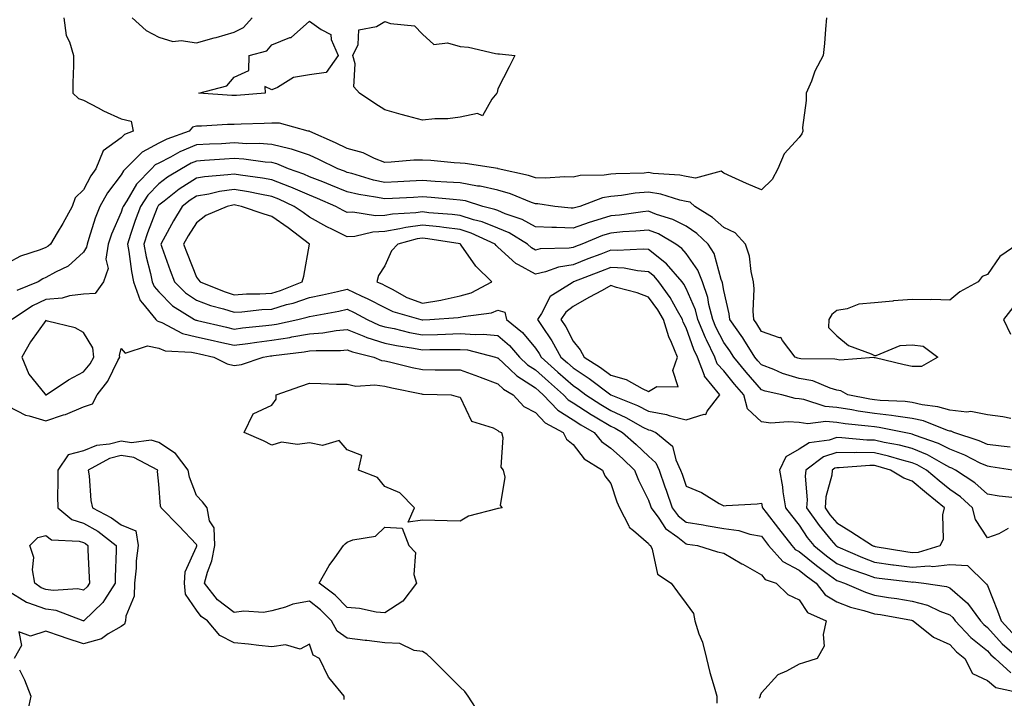
# Model space of a CAD drawing. Units: inches. Extents: x 939443 to 942083, y 7292618 to 7295258.
# Drawn here: x 940031 to 940293, y 7294771 to 7294951 of the extents above; entities that cross this region are included whole.
import ezdxf

# ---------------------------------------------------------------- set-up
doc = ezdxf.new("R2010")
doc.units = ezdxf.units.IN
doc.header["$MEASUREMENT"] = 0
doc.layers.add('Contour_93947292', color=7, linetype='Continuous', true_color=0x4f2a3e)

msp = doc.modelspace()

# ---------------------------------------------------------------- linework, layer by layer
at = {"layer": 'Contour_93947292'}
for points in [[(940042.83, 7294951.92, 3246), (940043.43, 7294947.3, 3246), (940044.37, 7294945.6, 3246), (940045.43, 7294941.92, 3246), (940045.42, 7294939.29, 3246), (940045.24, 7294934.73, 3246), (940045.25, 7294931.92, 3246), (940046.71, 7294930.58, 3246), (940048.05, 7294930.09, 3246), (940051.91, 7294928.06, 3246), (940053.37, 7294927.24, 3246), (940058.05, 7294925.14, 3246), (940060.66, 7294924.53, 3246), (940061.27, 7294921.92, 3246), (940058.95, 7294921.02, 3246), (940058.05, 7294920.11, 3246), (940053.28, 7294916.69, 3246), (940051.36, 7294911.92, 3246), (940049.96, 7294910.01, 3246), (940048.05, 7294906.31, 3246), (940045.8, 7294904.17, 3246), (940045.02, 7294901.92, 3246), (940042.59, 7294897.38, 3246), (940041.07, 7294894.94, 3246), (940039.26, 7294891.92, 3246), (940038.64, 7294891.33, 3246), (940038.05, 7294891, 3246), (940036.51, 7294890.38, 3246), (940031.29, 7294888.68, 3246), (940028.05, 7294886.92, 3246)], [(940245.38, 7294951.92, 3247), (940245.07, 7294948.94, 3247), (940244.85, 7294945.12, 3247), (940244.47, 7294941.92, 3247), (940242.21, 7294937.76, 3247), (940241.32, 7294935.19, 3247), (940239.95, 7294931.92, 3247), (940239.96, 7294930.01, 3247), (940239, 7294922.87, 3247), (940239.01, 7294921.92, 3247), (940238.83, 7294921.14, 3247), (940238.05, 7294920.24, 3247), (940234.09, 7294915.88, 3247), (940232.45, 7294911.92, 3247), (940230.9, 7294909.07, 3247), (940228.05, 7294906.33, 3247), (940224.13, 7294908, 3247), (940220.19, 7294909.78, 3247), (940218.05, 7294910.73, 3247), (940217.36, 7294911.23, 3247), (940210.58, 7294909.39, 3247), (940208.05, 7294909.88, 3247), (940206.37, 7294910.24, 3247), (940199.31, 7294910.66, 3247), (940198.05, 7294910.87, 3247), (940196.9, 7294910.77, 3247), (940189.38, 7294910.59, 3247), (940188.05, 7294910.46, 3247), (940186.3, 7294910.17, 3247), (940179.9, 7294910.07, 3247), (940178.05, 7294909.63, 3247), (940175.86, 7294909.73, 3247), (940170.59, 7294909.38, 3247), (940168.05, 7294909.48, 3247), (940166.23, 7294910.1, 3247), (940158.11, 7294911.92, 3247), (940158.07, 7294911.94, 3247), (940158.03, 7294911.94, 3247), (940149.42, 7294913.29, 3247), (940148.05, 7294913.41, 3247), (940146.48, 7294913.49, 3247), (940140.23, 7294914.1, 3247), (940138.05, 7294914.21, 3247), (940135.79, 7294914.18, 3247), (940129.77, 7294913.64, 3247), (940128.05, 7294913.6, 3247), (940125.31, 7294914.66, 3247), (940122.3, 7294916.17, 3247), (940118.05, 7294917.3, 3247), (940114.92, 7294918.8, 3247), (940108.15, 7294921.82, 3247), (940108.05, 7294921.86, 3247), (940108.01, 7294921.88, 3247), (940107.74, 7294921.92, 3247), (940100.09, 7294923.96, 3247), (940098.05, 7294924.02, 3247), (940096.06, 7294923.91, 3247), (940089.89, 7294923.76, 3247), (940088.05, 7294923.67, 3247), (940086.3, 7294923.67, 3247), (940079.37, 7294923.24, 3247), (940078.05, 7294923.24, 3247), (940077.03, 7294922.94, 3247), (940076.08, 7294921.92, 3247), (940070.19, 7294919.78, 3247), (940068.05, 7294918.68, 3247), (940063.64, 7294916.33, 3247), (940059.24, 7294911.92, 3247), (940058.66, 7294911.31, 3247), (940058.05, 7294910.28, 3247), (940054.45, 7294905.52, 3247), (940052.38, 7294901.92, 3247), (940051.15, 7294898.82, 3247), (940049.49, 7294893.36, 3247), (940048.99, 7294891.92, 3247), (940048.87, 7294891.1, 3247), (940048.05, 7294889.76, 3247), (940043.95, 7294886.02, 3247), (940040.59, 7294884.46, 3247), (940038.05, 7294883.02, 3247), (940037.27, 7294882.7, 3247), (940035.98, 7294881.92, 3247), (940030.35, 7294879.62, 3247)], [(940060.96, 7294951.92, 3247), (940064.69, 7294948.56, 3247), (940068.05, 7294946.78, 3247), (940071.81, 7294945.68, 3247), (940074.01, 7294945.96, 3247), (940078.05, 7294945.36, 3247), (940082.76, 7294946.63, 3247), (940083.23, 7294946.74, 3247), (940088.05, 7294948.16, 3247), (940090.57, 7294949.4, 3247), (940092.83, 7294951.92, 3247)], [(940296.13, 7294891.92, 3248), (940291.39, 7294888.58, 3248), (940288.05, 7294883.83, 3248), (940286.7, 7294883.27, 3248), (940285.65, 7294881.92, 3248), (940280.74, 7294879.23, 3248), (940278.05, 7294877.06, 3248), (940273.31, 7294877.18, 3248), (940272.87, 7294877.1, 3248), (940268.05, 7294877.19, 3248), (940263.15, 7294876.82, 3248), (940262.91, 7294876.78, 3248), (940258.05, 7294876.33, 3248), (940253.96, 7294876.01, 3248), (940250.84, 7294874.71, 3248), (940248.05, 7294874.3, 3248), (940246.71, 7294873.26, 3248), (940245.98, 7294871.92, 3248), (940245.89, 7294869.76, 3248), (940248.05, 7294867.53, 3248), (940251.16, 7294865.03, 3248), (940257.2, 7294862.77, 3248), (940258.05, 7294862.35, 3248), (940258.52, 7294862.39, 3248), (940264.93, 7294865.04, 3248), (940268.05, 7294865.16, 3248), (940270.97, 7294864.84, 3248), (940274.94, 7294861.92, 3248), (940270.55, 7294859.42, 3248), (940268.05, 7294859.45, 3248), (940266, 7294859.87, 3248), (940258.26, 7294861.71, 3248), (940258.05, 7294861.75, 3248), (940257.93, 7294861.8, 3248), (940248.88, 7294861.09, 3248), (940248.05, 7294861.25, 3248), (940247.51, 7294861.38, 3248), (940238.55, 7294861.42, 3248), (940238.05, 7294861.51, 3248), (940237.74, 7294861.61, 3248), (940237.03, 7294861.92, 3248), (940233.61, 7294866.36, 3248), (940233.24, 7294867.11, 3248), (940232.9, 7294867.07, 3248), (940228.05, 7294868.76, 3248), (940226.86, 7294870.73, 3248), (940226.02, 7294871.92, 3248), (940225.84, 7294874.13, 3248), (940226.17, 7294880.05, 3248), (940225.97, 7294881.92, 3248), (940225.34, 7294884.63, 3248), (940224.85, 7294888.72, 3248), (940223.82, 7294891.92, 3248), (940221.05, 7294894.92, 3248), (940218.05, 7294896.28, 3248), (940215.08, 7294898.95, 3248), (940210.39, 7294901.92, 3248), (940209.15, 7294903.02, 3248), (940208.05, 7294903.24, 3248), (940206.38, 7294903.59, 3248), (940201.31, 7294905.18, 3248), (940198.05, 7294905.72, 3248), (940194.56, 7294905.41, 3248), (940190.93, 7294904.8, 3248), (940188.05, 7294904.51, 3248), (940185.82, 7294904.15, 3248), (940179.86, 7294901.92, 3248), (940178.42, 7294901.55, 3248), (940178.05, 7294901.41, 3248), (940177.56, 7294901.43, 3248), (940173.21, 7294901.92, 3248), (940168.72, 7294902.59, 3248), (940168.05, 7294902.62, 3248), (940166.98, 7294902.99, 3248), (940161.39, 7294905.26, 3248), (940158.05, 7294906.23, 3248), (940153.39, 7294907.26, 3248), (940152.65, 7294907.32, 3248), (940148.05, 7294908.13, 3248), (940144.51, 7294908.38, 3248), (940141.44, 7294908.53, 3248), (940138.05, 7294908.77, 3248), (940134.73, 7294908.6, 3248), (940131.52, 7294908.45, 3248), (940128.05, 7294908.29, 3248), (940125.03, 7294908.9, 3248), (940119.34, 7294910.63, 3248), (940118.05, 7294910.94, 3248), (940117.36, 7294911.23, 3248), (940115.56, 7294911.92, 3248), (940110.53, 7294914.4, 3248), (940108.05, 7294915.53, 3248), (940103.25, 7294917.12, 3248), (940102.8, 7294917.17, 3248), (940098.05, 7294918.37, 3248), (940094.72, 7294918.59, 3248), (940091.43, 7294918.54, 3248), (940088.05, 7294918.74, 3248), (940084.68, 7294918.55, 3248), (940081.52, 7294918.45, 3248), (940078.05, 7294918.26, 3248), (940073.59, 7294916.38, 3248), (940071.15, 7294915.02, 3248), (940068.05, 7294913.42, 3248), (940067.06, 7294912.91, 3248), (940066.09, 7294911.92, 3248), (940062.13, 7294907.84, 3248), (940059.52, 7294903.39, 3248), (940058.56, 7294901.92, 3248), (940058.42, 7294901.55, 3248), (940058.05, 7294900.42, 3248), (940055.46, 7294894.51, 3248), (940054.56, 7294891.92, 3248), (940054.01, 7294887.88, 3248), (940054.56, 7294885.41, 3248), (940053.39, 7294881.92, 3248), (940051.17, 7294878.8, 3248), (940048.05, 7294878.62, 3248), (940044.29, 7294878.16, 3248), (940042.4, 7294877.57, 3248), (940038.05, 7294877.23, 3248), (940034.46, 7294875.51, 3248), (940029.1, 7294871.92, 3248)], [(940294.31, 7294845.66, 3249), (940292.19, 7294846.06, 3249), (940288.05, 7294846.64, 3249), (940283.64, 7294847.51, 3249), (940282.64, 7294847.33, 3249), (940278.05, 7294847.81, 3249), (940274.89, 7294848.76, 3249), (940270.71, 7294849.26, 3249), (940268.05, 7294849.86, 3249), (940266.23, 7294850.1, 3249), (940259.55, 7294850.42, 3249), (940258.05, 7294850.58, 3249), (940256.88, 7294850.75, 3249), (940251.03, 7294851.92, 3249), (940249.12, 7294852.99, 3249), (940248.05, 7294853.19, 3249), (940246.31, 7294853.66, 3249), (940241.74, 7294855.61, 3249), (940238.05, 7294856.27, 3249), (940233.69, 7294857.56, 3249), (940231.35, 7294858.62, 3249), (940228.05, 7294859.87, 3249), (940227.09, 7294860.96, 3249), (940226.31, 7294861.92, 3249), (940223.41, 7294866.56, 3249), (940223.14, 7294867.01, 3249), (940219.64, 7294871.92, 3249), (940219.52, 7294873.39, 3249), (940218.05, 7294879.64, 3249), (940217.76, 7294881.63, 3249), (940217.66, 7294881.92, 3249), (940217.41, 7294882.56, 3249), (940215.53, 7294889.4, 3249), (940213.96, 7294891.92, 3249), (940210.87, 7294894.74, 3249), (940208.05, 7294896.66, 3249), (940204.57, 7294898.44, 3249), (940200.19, 7294899.78, 3249), (940198.05, 7294900.62, 3249), (940196.6, 7294900.47, 3249), (940190.38, 7294899.59, 3249), (940188.05, 7294899.37, 3249), (940184.35, 7294898.22, 3249), (940182.29, 7294897.68, 3249), (940178.05, 7294896.15, 3249), (940173.66, 7294896.31, 3249), (940172.41, 7294896.28, 3249), (940168.05, 7294896.47, 3249), (940164.54, 7294898.41, 3249), (940160.01, 7294899.96, 3249), (940158.05, 7294900.79, 3249), (940157.24, 7294901.11, 3249), (940154.07, 7294901.92, 3249), (940149.49, 7294903.36, 3249), (940148.05, 7294903.6, 3249), (940146.23, 7294903.74, 3249), (940140.38, 7294904.25, 3249), (940138.05, 7294904.41, 3249), (940135.68, 7294904.29, 3249), (940130.11, 7294903.98, 3249), (940128.05, 7294903.88, 3249), (940125.58, 7294904.39, 3249), (940121.16, 7294905.03, 3249), (940118.05, 7294905.77, 3249), (940113.71, 7294907.58, 3249), (940111.57, 7294908.4, 3249), (940108.05, 7294909.8, 3249), (940106.58, 7294910.45, 3249), (940102.45, 7294911.92, 3249), (940099.35, 7294913.22, 3249), (940098.05, 7294913.54, 3249), (940096.31, 7294913.66, 3249), (940090.59, 7294914.46, 3249), (940088.05, 7294914.61, 3249), (940085.5, 7294914.47, 3249), (940080.2, 7294914.07, 3249), (940078.05, 7294913.95, 3249), (940076.62, 7294913.35, 3249), (940074.08, 7294911.92, 3249), (940070.34, 7294909.63, 3249), (940068.05, 7294907.9, 3249), (940065.1, 7294904.87, 3249), (940063.17, 7294901.92, 3249), (940061.79, 7294898.18, 3249), (940060.56, 7294894.43, 3249), (940059.69, 7294891.92, 3249), (940060.06, 7294889.91, 3249), (940060.76, 7294884.63, 3249), (940061.33, 7294881.92, 3249), (940063.09, 7294876.96, 3249), (940063.71, 7294876.26, 3249), (940067.24, 7294871.92, 3249), (940067.64, 7294871.51, 3249), (940068.05, 7294871.41, 3249), (940068.87, 7294871.1, 3249), (940074.33, 7294868.2, 3249), (940078.05, 7294867.33, 3249), (940082.44, 7294866.31, 3249), (940084.01, 7294865.96, 3249), (940088.05, 7294865.05, 3249), (940091.64, 7294865.51, 3249), (940094.08, 7294865.89, 3249), (940098.05, 7294866.38, 3249), (940102.83, 7294867.14, 3249), (940103.4, 7294867.27, 3249), (940108.05, 7294868.09, 3249), (940111.6, 7294868.37, 3249), (940115.1, 7294868.97, 3249), (940118.05, 7294869.24, 3249), (940122.46, 7294867.51, 3249), (940123.26, 7294867.13, 3249), (940128.05, 7294865.63, 3249), (940131.13, 7294865, 3249), (940135.67, 7294864.3, 3249), (940138.05, 7294863.85, 3249), (940140.03, 7294863.9, 3249), (940146.05, 7294863.92, 3249), (940148.05, 7294863.98, 3249), (940149.97, 7294863.84, 3249), (940157.48, 7294861.92, 3249), (940157.9, 7294861.77, 3249), (940158.05, 7294861.71, 3249), (940161.27, 7294858.7, 3249), (940163.1, 7294856.97, 3249), (940168.05, 7294853.77, 3249), (940169.03, 7294852.9, 3249), (940170.13, 7294851.92, 3249), (940173.98, 7294847.85, 3249), (940178.05, 7294845.29, 3249), (940180.1, 7294843.97, 3249), (940183.61, 7294841.92, 3249), (940185.62, 7294839.49, 3249), (940188.05, 7294837.79, 3249), (940191.14, 7294835.01, 3249), (940194.38, 7294831.92, 3249), (940195.39, 7294829.26, 3249), (940198.05, 7294823.94, 3249), (940198.58, 7294822.45, 3249), (940198.75, 7294821.92, 3249), (940200.82, 7294819.15, 3249), (940202.61, 7294816.48, 3249), (940205.85, 7294814.12, 3249), (940208.05, 7294812.37, 3249), (940208.44, 7294812.31, 3249), (940211.09, 7294811.92, 3249), (940216.41, 7294810.28, 3249), (940218.05, 7294809.86, 3249), (940222.88, 7294807.09, 3249), (940223.1, 7294806.97, 3249), (940228.05, 7294804.14, 3249), (940229.06, 7294802.93, 3249), (940232, 7294801.92, 3249), (940235.04, 7294798.91, 3249), (940238.05, 7294797.49, 3249), (940240.26, 7294794.13, 3249), (940245.29, 7294791.92, 3249), (940244.46, 7294788.33, 3249), (940244.73, 7294785.24, 3249), (940242.84, 7294781.92, 3249), (940239.19, 7294780.78, 3249), (940238.05, 7294780.46, 3249), (940234.72, 7294778.59, 3249), (940232.38, 7294777.59, 3249), (940228.05, 7294772.84, 3249), (940227.73, 7294772.24, 3249), (940227.7, 7294771.92, 3249), (940227.42, 7294771.29, 3249)], [(940294.15, 7294838.02, 3250), (940291.69, 7294838.28, 3250), (940288.05, 7294838.74, 3250), (940285.87, 7294839.74, 3250), (940279.19, 7294841.92, 3250), (940278.4, 7294842.27, 3250), (940278.05, 7294842.31, 3250), (940277.49, 7294842.48, 3250), (940271.11, 7294844.98, 3250), (940268.05, 7294845.67, 3250), (940263.73, 7294846.24, 3250), (940262.59, 7294846.46, 3250), (940258.05, 7294846.98, 3250), (940253.72, 7294847.59, 3250), (940252.04, 7294847.93, 3250), (940248.05, 7294848.55, 3250), (940244.94, 7294848.81, 3250), (940239.3, 7294850.67, 3250), (940238.05, 7294850.84, 3250), (940237.05, 7294850.92, 3250), (940233.46, 7294851.92, 3250), (940229.03, 7294852.9, 3250), (940228.05, 7294853.26, 3250), (940224.03, 7294857.9, 3250), (940220.71, 7294861.92, 3250), (940219.69, 7294863.56, 3250), (940218.05, 7294865.8, 3250), (940215.96, 7294869.83, 3250), (940215.12, 7294871.92, 3250), (940214.1, 7294875.87, 3250), (940213.84, 7294877.71, 3250), (940212.39, 7294881.92, 3250), (940211.15, 7294885.02, 3250), (940208.05, 7294889.39, 3250), (940206.91, 7294890.78, 3250), (940205.34, 7294891.92, 3250), (940200.73, 7294894.6, 3250), (940198.05, 7294895.64, 3250), (940194.67, 7294895.3, 3250), (940191.26, 7294895.13, 3250), (940188.05, 7294894.84, 3250), (940185.82, 7294894.15, 3250), (940180.38, 7294891.92, 3250), (940178.69, 7294891.28, 3250), (940178.05, 7294891.02, 3250), (940176.98, 7294890.85, 3250), (940169.35, 7294890.62, 3250), (940168.05, 7294890.32, 3250), (940167.02, 7294890.89, 3250), (940165.91, 7294891.92, 3250), (940161.04, 7294894.91, 3250), (940158.05, 7294896.17, 3250), (940153.92, 7294897.79, 3250), (940151.58, 7294898.39, 3250), (940148.05, 7294899.54, 3250), (940145.93, 7294899.8, 3250), (940139.72, 7294900.25, 3250), (940138.05, 7294900.44, 3250), (940136.32, 7294900.19, 3250), (940130.08, 7294899.89, 3250), (940128.05, 7294899.53, 3250), (940125.57, 7294899.44, 3250), (940119.6, 7294900.37, 3250), (940118.05, 7294900.29, 3250), (940116.96, 7294900.83, 3250), (940115.06, 7294901.92, 3250), (940110.16, 7294904.03, 3250), (940108.05, 7294904.87, 3250), (940103.14, 7294907.01, 3250), (940102.86, 7294907.11, 3250), (940098.05, 7294908.98, 3250), (940095.57, 7294909.44, 3250), (940089.76, 7294910.21, 3250), (940088.05, 7294910.49, 3250), (940086.38, 7294910.25, 3250), (940080.21, 7294909.76, 3250), (940078.05, 7294909.4, 3250), (940073.49, 7294906.48, 3250), (940069.45, 7294903.32, 3250), (940068.05, 7294902.25, 3250), (940067.88, 7294902.09, 3250), (940067.78, 7294901.92, 3250), (940067.62, 7294901.49, 3250), (940065.08, 7294894.89, 3250), (940064.05, 7294891.92, 3250), (940064.68, 7294888.55, 3250), (940065.85, 7294884.12, 3250), (940066.32, 7294881.92, 3250), (940066.77, 7294880.64, 3250), (940068.05, 7294879.2, 3250), (940071.69, 7294875.56, 3250), (940077.54, 7294871.92, 3250), (940077.87, 7294871.74, 3250), (940078.05, 7294871.71, 3250), (940078.33, 7294871.64, 3250), (940085.98, 7294869.85, 3250), (940088.05, 7294869.38, 3250), (940090.3, 7294869.67, 3250), (940096.43, 7294870.3, 3250), (940098.05, 7294870.5, 3250), (940099.27, 7294870.7, 3250), (940104.94, 7294871.92, 3250), (940107.47, 7294872.5, 3250), (940108.05, 7294872.7, 3250), (940109.03, 7294872.9, 3250), (940115.84, 7294874.13, 3250), (940118.05, 7294874.6, 3250), (940119.88, 7294873.75, 3250), (940123.33, 7294871.92, 3250), (940126.57, 7294870.44, 3250), (940128.05, 7294869.97, 3250), (940130.5, 7294869.47, 3250), (940134.61, 7294868.48, 3250), (940138.05, 7294867.84, 3250), (940142.02, 7294867.95, 3250), (940144.18, 7294868.05, 3250), (940148.05, 7294868.17, 3250), (940152.09, 7294867.88, 3250), (940154.18, 7294868.05, 3250), (940158.05, 7294867.66, 3250), (940161.15, 7294865.02, 3250), (940163.79, 7294861.92, 3250), (940165.98, 7294859.85, 3250), (940168.05, 7294858.51, 3250), (940171.54, 7294855.41, 3250), (940175.48, 7294851.92, 3250), (940176.72, 7294850.59, 3250), (940178.05, 7294849.76, 3250), (940182.83, 7294846.7, 3250), (940183.9, 7294846.07, 3250), (940188.05, 7294843.59, 3250), (940189.2, 7294843.07, 3250), (940191.21, 7294841.92, 3250), (940194.82, 7294838.69, 3250), (940198.05, 7294835.61, 3250), (940199.99, 7294833.86, 3250), (940200.92, 7294831.92, 3250), (940202.43, 7294827.54, 3250), (940202.76, 7294826.63, 3250), (940204.37, 7294821.92, 3250), (940205.94, 7294819.81, 3250), (940208.05, 7294818.14, 3250), (940212.59, 7294817.38, 3250), (940213.36, 7294817.23, 3250), (940218.05, 7294816.48, 3250), (940222.07, 7294815.94, 3250), (940224.99, 7294814.98, 3250), (940228.05, 7294814.39, 3250), (940229.13, 7294813, 3250), (940229.97, 7294811.92, 3250), (940233.78, 7294807.65, 3250), (940238.05, 7294805.4, 3250), (940239.97, 7294803.84, 3250), (940242.61, 7294801.92, 3250), (940244.98, 7294798.85, 3250), (940248.05, 7294796.99, 3250), (940251.73, 7294795.6, 3250), (940255.25, 7294794.72, 3250), (940258.05, 7294793.84, 3250), (940259.71, 7294793.58, 3250), (940267.88, 7294792.09, 3250), (940268.05, 7294792.07, 3250), (940268.17, 7294792.04, 3250), (940268.39, 7294791.92, 3250), (940273.77, 7294787.64, 3250), (940278.05, 7294785.63, 3250), (940279.85, 7294783.72, 3250), (940282.08, 7294781.92, 3250), (940284.11, 7294777.98, 3250), (940288.05, 7294776.12, 3250), (940290.34, 7294774.21, 3250), (940297.26, 7294772.71, 3250)], [(940294.75, 7294831.92, 3251), (940288.95, 7294832.82, 3251), (940288.05, 7294832.94, 3251), (940286.17, 7294833.8, 3251), (940282.05, 7294835.92, 3251), (940278.05, 7294837.46, 3251), (940275.12, 7294838.99, 3251), (940268.74, 7294841.23, 3251), (940268.05, 7294841.51, 3251), (940267.73, 7294841.6, 3251), (940265.96, 7294841.92, 3251), (940259.36, 7294843.23, 3251), (940258.05, 7294843.38, 3251), (940256.36, 7294843.61, 3251), (940250.33, 7294844.2, 3251), (940248.05, 7294844.56, 3251), (940245.17, 7294844.8, 3251), (940240.35, 7294844.22, 3251), (940238.05, 7294844.53, 3251), (940235.2, 7294844.77, 3251), (940230.55, 7294844.42, 3251), (940228.05, 7294844.72, 3251), (940224.35, 7294848.22, 3251), (940223.35, 7294851.92, 3251), (940220.89, 7294854.76, 3251), (940218.05, 7294858.24, 3251), (940216.31, 7294860.18, 3251), (940215.65, 7294861.92, 3251), (940213.47, 7294866.5, 3251), (940213.19, 7294867.06, 3251), (940211.2, 7294871.92, 3251), (940210.56, 7294874.43, 3251), (940208.05, 7294880.11, 3251), (940207.42, 7294881.29, 3251), (940206.97, 7294881.92, 3251), (940202.84, 7294886.71, 3251), (940198.05, 7294890.46, 3251), (940196.69, 7294890.56, 3251), (940189.78, 7294890.19, 3251), (940188.05, 7294890.3, 3251), (940185.41, 7294889.28, 3251), (940182, 7294887.97, 3251), (940178.05, 7294886.44, 3251), (940174.17, 7294885.8, 3251), (940170.68, 7294884.55, 3251), (940168.05, 7294883.94, 3251), (940163.54, 7294886.43, 3251), (940162.86, 7294886.73, 3251), (940158.05, 7294891.08, 3251), (940157.63, 7294891.5, 3251), (940157.32, 7294891.92, 3251), (940150.94, 7294894.81, 3251), (940148.05, 7294895.74, 3251), (940143.69, 7294896.28, 3251), (940142.58, 7294896.45, 3251), (940138.05, 7294896.97, 3251), (940133.63, 7294896.34, 3251), (940132.05, 7294895.92, 3251), (940128.05, 7294895.22, 3251), (940124.87, 7294895.1, 3251), (940120.1, 7294893.97, 3251), (940118.05, 7294893.86, 3251), (940114.19, 7294895.78, 3251), (940112.64, 7294896.51, 3251), (940108.05, 7294899.05, 3251), (940106.41, 7294900.28, 3251), (940104.02, 7294901.92, 3251), (940099.94, 7294903.81, 3251), (940098.05, 7294904.56, 3251), (940094.83, 7294905.14, 3251), (940091.9, 7294905.77, 3251), (940088.05, 7294906.41, 3251), (940084.12, 7294905.85, 3251), (940081.32, 7294905.19, 3251), (940078.05, 7294904.64, 3251), (940076.39, 7294903.58, 3251), (940074.27, 7294901.92, 3251), (940071.92, 7294898.05, 3251), (940069.2, 7294893.07, 3251), (940068.56, 7294891.92, 3251), (940068.85, 7294891.12, 3251), (940071.05, 7294884.92, 3251), (940072.2, 7294881.92, 3251), (940075.13, 7294879, 3251), (940078.05, 7294877, 3251), (940081.77, 7294875.64, 3251), (940085.25, 7294874.72, 3251), (940088.05, 7294873.84, 3251), (940090.1, 7294873.97, 3251), (940095.43, 7294874.54, 3251), (940098.05, 7294874.68, 3251), (940101.97, 7294875.84, 3251), (940103.73, 7294876.24, 3251), (940108.05, 7294877.75, 3251), (940111.52, 7294878.45, 3251), (940115.5, 7294879.37, 3251), (940118.05, 7294879.91, 3251), (940121.8, 7294878.17, 3251), (940123.54, 7294877.41, 3251), (940128.05, 7294875.12, 3251), (940130.19, 7294874.06, 3251), (940137.62, 7294871.92, 3251), (940137.96, 7294871.83, 3251), (940138.05, 7294871.82, 3251), (940138.15, 7294871.82, 3251), (940139.99, 7294871.92, 3251), (940147.57, 7294872.4, 3251), (940148.05, 7294872.51, 3251), (940148.86, 7294872.73, 3251), (940156.34, 7294873.63, 3251), (940158.05, 7294874.34, 3251), (940159.94, 7294873.81, 3251), (940160.39, 7294871.92, 3251), (940164.59, 7294868.46, 3251), (940168.05, 7294864.28, 3251), (940169.01, 7294862.88, 3251), (940169.53, 7294861.92, 3251), (940174.03, 7294857.9, 3251), (940178.05, 7294854.35, 3251), (940179.51, 7294853.38, 3251), (940181.47, 7294851.92, 3251), (940185.44, 7294849.31, 3251), (940188.05, 7294847.75, 3251), (940192.07, 7294845.94, 3251), (940196.61, 7294843.36, 3251), (940198.05, 7294842.59, 3251), (940198.63, 7294842.5, 3251), (940200.01, 7294841.92, 3251), (940204.41, 7294838.28, 3251), (940205.29, 7294834.68, 3251), (940206.59, 7294831.92, 3251), (940206.97, 7294830.84, 3251), (940208.05, 7294827.65, 3251), (940212.13, 7294826, 3251), (940216.88, 7294823.09, 3251), (940218.05, 7294822.45, 3251), (940218.67, 7294822.55, 3251), (940226.97, 7294823, 3251), (940228.05, 7294823.2, 3251), (940228.29, 7294822.16, 3251), (940228.33, 7294821.92, 3251), (940229.3, 7294820.67, 3251), (940232.58, 7294816.45, 3251), (940236.13, 7294811.92, 3251), (940237.03, 7294810.9, 3251), (940238.05, 7294810.37, 3251), (940242.72, 7294806.59, 3251), (940245.18, 7294804.79, 3251), (940248.05, 7294802.67, 3251), (940248.58, 7294802.45, 3251), (940250.1, 7294801.92, 3251), (940255.65, 7294799.52, 3251), (940258.05, 7294798.77, 3251), (940261.8, 7294798.17, 3251), (940263.99, 7294797.86, 3251), (940268.05, 7294797.19, 3251), (940272.2, 7294796.07, 3251), (940275.47, 7294794.5, 3251), (940278.05, 7294793.53, 3251), (940278.92, 7294792.79, 3251), (940279.54, 7294791.92, 3251), (940283.67, 7294787.55, 3251), (940288.05, 7294783.94, 3251), (940289.01, 7294782.88, 3251), (940290.1, 7294781.92, 3251), (940294.3, 7294778.17, 3251)], [(940294.86, 7294875.11, 3249), (940292.32, 7294871.92, 3249), (940294.17, 7294868.04, 3249)], [(940028.05, 7294848.87, 3248), (940032.62, 7294846.49, 3248), (940033.61, 7294846.36, 3248), (940038.05, 7294845.01, 3248), (940042.73, 7294846.6, 3248), (940043.24, 7294846.73, 3248), (940048.05, 7294848.73, 3248), (940050.41, 7294849.56, 3248), (940051.69, 7294851.92, 3248), (940054.47, 7294855.5, 3248), (940057.15, 7294861.02, 3248), (940057.65, 7294861.92, 3248), (940057.6, 7294862.37, 3248), (940058.05, 7294864.18, 3248), (940059.09, 7294862.96, 3248), (940065.05, 7294864.92, 3248), (940068.05, 7294864.27, 3248), (940069.75, 7294863.62, 3248), (940076.7, 7294863.27, 3248), (940078.05, 7294862.96, 3248), (940078.89, 7294862.76, 3248), (940082.63, 7294861.92, 3248), (940086.23, 7294860.1, 3248), (940088.05, 7294859.68, 3248), (940090, 7294859.97, 3248), (940095.71, 7294861.92, 3248), (940097.74, 7294862.23, 3248), (940098.05, 7294862.27, 3248), (940098.47, 7294862.34, 3248), (940106.66, 7294863.31, 3248), (940108.05, 7294863.55, 3248), (940109.82, 7294863.69, 3248), (940116.29, 7294863.68, 3248), (940118.05, 7294863.84, 3248), (940119.43, 7294863.3, 3248), (940125.16, 7294861.92, 3248), (940127.19, 7294861.06, 3248), (940128.05, 7294860.95, 3248), (940129.31, 7294860.66, 3248), (940135.33, 7294859.2, 3248), (940138.05, 7294858.59, 3248), (940141.42, 7294858.55, 3248), (940144.7, 7294858.57, 3248), (940148.05, 7294858.53, 3248), (940152.9, 7294856.77, 3248), (940153.39, 7294856.58, 3248), (940158.05, 7294854.84, 3248), (940159.55, 7294853.42, 3248), (940162.15, 7294851.92, 3248), (940164.97, 7294848.84, 3248), (940168.05, 7294847.2, 3248), (940170.59, 7294844.46, 3248), (940175.38, 7294841.92, 3248), (940176.31, 7294840.18, 3248), (940178.05, 7294838.76, 3248), (940181.03, 7294834.9, 3248), (940185.89, 7294831.92, 3248), (940186.51, 7294830.38, 3248), (940188.05, 7294828.36, 3248), (940189.66, 7294823.53, 3248), (940190.39, 7294821.92, 3248), (940192.83, 7294817.14, 3248), (940192.92, 7294816.79, 3248), (940194.08, 7294815.89, 3248), (940198.05, 7294812.46, 3248), (940198.26, 7294812.13, 3248), (940198.56, 7294811.92, 3248), (940199.03, 7294810.94, 3248), (940200.44, 7294804.31, 3248), (940204.08, 7294801.92, 3248), (940205.77, 7294799.64, 3248), (940208.05, 7294796.58, 3248), (940209.99, 7294793.86, 3248), (940210.36, 7294791.92, 3248), (940211.47, 7294788.5, 3248), (940212.41, 7294786.28, 3248), (940213.44, 7294781.92, 3248), (940214.39, 7294778.26, 3248), (940215.55, 7294774.42, 3248), (940216.23, 7294771.92, 3248), (940216.23, 7294770.1, 3248)], [(940153.26, 7294767.13, 3248), (940150.16, 7294771.92, 3248), (940149.32, 7294773.19, 3248), (940148.05, 7294774.34, 3248), (940144.27, 7294778.14, 3248), (940140.43, 7294781.92, 3248), (940139.2, 7294783.07, 3248), (940138.05, 7294783.82, 3248), (940135.89, 7294784.08, 3248), (940132.04, 7294785.91, 3248), (940128.05, 7294786.12, 3248), (940123.29, 7294786.68, 3248), (940122.84, 7294786.71, 3248), (940118.05, 7294787.33, 3248), (940115.37, 7294789.24, 3248), (940113.88, 7294791.92, 3248), (940111.01, 7294794.88, 3248), (940108.05, 7294797.2, 3248), (940103.63, 7294796.34, 3248), (940101.68, 7294795.55, 3248), (940098.05, 7294794.55, 3248), (940095.82, 7294794.15, 3248), (940090.6, 7294794.47, 3248), (940088.05, 7294794.18, 3248), (940083.66, 7294797.53, 3248), (940080.15, 7294801.92, 3248), (940080.96, 7294804.83, 3248), (940082.09, 7294807.88, 3248), (940082.96, 7294811.92, 3248), (940082.78, 7294816.65, 3248), (940081.5, 7294818.47, 3248), (940080.88, 7294821.92, 3248), (940079.68, 7294823.55, 3248), (940078.05, 7294825.21, 3248), (940076.22, 7294830.09, 3248), (940075.85, 7294831.92, 3248), (940072.43, 7294836.3, 3248), (940068.05, 7294839.29, 3248), (940066.04, 7294839.91, 3248), (940060.77, 7294839.2, 3248), (940058.05, 7294839.61, 3248), (940054.92, 7294838.8, 3248), (940051.5, 7294838.47, 3248), (940048.05, 7294837.06, 3248), (940043.99, 7294835.98, 3248), (940041.2, 7294831.92, 3248), (940041.25, 7294828.72, 3248), (940041.17, 7294825.04, 3248), (940041.22, 7294821.92, 3248), (940044.96, 7294818.83, 3248), (940048.05, 7294817.86, 3248), (940051.82, 7294815.69, 3248), (940056.69, 7294811.92, 3248), (940056.7, 7294810.57, 3248), (940056.48, 7294803.49, 3248), (940056.49, 7294801.92, 3248), (940053.62, 7294797.49, 3248), (940053.21, 7294796.76, 3248), (940048.1, 7294791.92, 3248), (940048.05, 7294791.89, 3248), (940048.03, 7294791.9, 3248), (940047.97, 7294791.92, 3248), (940040.78, 7294794.65, 3248), (940038.05, 7294795.02, 3248), (940033.23, 7294796.74, 3248), (940032.93, 7294796.8, 3248), (940028.05, 7294799.79, 3248)], [(940295.43, 7294824.54, 3252), (940291.17, 7294825.05, 3252), (940288.05, 7294825.55, 3252), (940284.69, 7294828.56, 3252), (940279.62, 7294831.92, 3252), (940278.59, 7294832.46, 3252), (940278.05, 7294832.66, 3252), (940276.5, 7294833.47, 3252), (940272.13, 7294836, 3252), (940268.05, 7294837.7, 3252), (940264.7, 7294838.57, 3252), (940260.67, 7294839.3, 3252), (940258.05, 7294839.9, 3252), (940256.05, 7294839.92, 3252), (940249.43, 7294840.54, 3252), (940248.05, 7294840.56, 3252), (940246.02, 7294839.89, 3252), (940240.76, 7294839.21, 3252), (940238.05, 7294837.53, 3252), (940234.5, 7294835.47, 3252), (940232.84, 7294831.92, 3252), (940233.64, 7294827.51, 3252), (940233.76, 7294826.21, 3252), (940234.44, 7294821.92, 3252), (940236.02, 7294819.89, 3252), (940238.05, 7294817.29, 3252), (940240.22, 7294814.09, 3252), (940242.01, 7294811.92, 3252), (940245.34, 7294809.21, 3252), (940248.05, 7294807.19, 3252), (940251.79, 7294805.66, 3252), (940255.67, 7294804.3, 3252), (940258.05, 7294803.4, 3252), (940259.35, 7294803.22, 3252), (940267.7, 7294802.27, 3252), (940268.05, 7294802.22, 3252), (940268.38, 7294802.25, 3252), (940271.19, 7294801.92, 3252), (940277.16, 7294801.03, 3252), (940278.05, 7294800.7, 3252), (940282.79, 7294796.66, 3252), (940286.19, 7294791.92, 3252), (940287.09, 7294790.96, 3252), (940288.05, 7294790.17, 3252), (940291.99, 7294785.86, 3252), (940296.47, 7294781.92, 3252)], [(940117.22, 7294771.09, 3249), (940117.23, 7294771.92, 3249), (940113.63, 7294776.34, 3249), (940113.09, 7294776.96, 3249), (940110.74, 7294781.92, 3249), (940108.99, 7294782.86, 3249), (940108.05, 7294785.78, 3249), (940105.57, 7294784.4, 3249), (940101.71, 7294785.58, 3249), (940098.05, 7294785, 3249), (940094.6, 7294785.37, 3249), (940091.87, 7294785.74, 3249), (940088.05, 7294786.13, 3249), (940084.21, 7294788.08, 3249), (940080.98, 7294791.92, 3249), (940079.25, 7294793.12, 3249), (940078.05, 7294794.74, 3249), (940075.11, 7294798.98, 3249), (940074.84, 7294801.92, 3249), (940075.03, 7294804.94, 3249), (940078.05, 7294811.55, 3249), (940078.15, 7294811.82, 3249), (940078.17, 7294811.92, 3249), (940078.17, 7294812.04, 3249), (940078.05, 7294812.2, 3249), (940073.32, 7294817.19, 3249), (940068.66, 7294821.92, 3249), (940068.53, 7294822.4, 3249), (940068.05, 7294828.19, 3249), (940067.69, 7294831.56, 3249), (940067.74, 7294831.92, 3249), (940061.44, 7294835.31, 3249), (940058.05, 7294835.83, 3249), (940054.95, 7294835.02, 3249), (940049.24, 7294831.92, 3249), (940049.51, 7294830.46, 3249), (940049.97, 7294823.84, 3249), (940050.42, 7294821.92, 3249), (940055.44, 7294819.31, 3249), (940058.05, 7294817.38, 3249), (940061.97, 7294815.84, 3249), (940062.58, 7294811.92, 3249), (940062.07, 7294807.9, 3249), (940062.02, 7294805.89, 3249), (940061.6, 7294801.92, 3249), (940061.52, 7294798.45, 3249), (940059.28, 7294793.15, 3249), (940059.21, 7294791.92, 3249), (940058.93, 7294791.04, 3249), (940058.05, 7294790.47, 3249), (940054.59, 7294788.46, 3249), (940052.82, 7294787.15, 3249), (940048.05, 7294785.86, 3249), (940043.45, 7294787.32, 3249), (940042.17, 7294787.8, 3249), (940038.05, 7294789.22, 3249), (940033.96, 7294787.83, 3249), (940030.91, 7294789.06, 3249), (940031.55, 7294785.42, 3249), (940029.65, 7294781.92, 3249)], [(940293.57, 7294816.4, 3253), (940291.13, 7294815, 3253), (940288.05, 7294813.97, 3253), (940284.92, 7294818.79, 3253), (940284.11, 7294821.92, 3253), (940280.94, 7294824.81, 3253), (940278.05, 7294826.83, 3253), (940275.25, 7294829.12, 3253), (940271.85, 7294831.92, 3253), (940269.45, 7294833.32, 3253), (940268.05, 7294833.89, 3253), (940265.39, 7294834.58, 3253), (940261.79, 7294835.66, 3253), (940258.05, 7294836.52, 3253), (940253.4, 7294836.57, 3253), (940252.65, 7294836.52, 3253), (940248.05, 7294836.58, 3253), (940244.55, 7294835.42, 3253), (940239.82, 7294831.92, 3253), (940239.65, 7294830.32, 3253), (940240.22, 7294824.09, 3253), (940240.05, 7294821.92, 3253), (940243.35, 7294817.22, 3253), (940246.59, 7294813.38, 3253), (940247.8, 7294811.92, 3253), (940247.93, 7294811.8, 3253), (940248.05, 7294811.72, 3253), (940248.38, 7294811.59, 3253), (940254.89, 7294808.76, 3253), (940258.05, 7294807.55, 3253), (940262.97, 7294806.84, 3253), (940263.15, 7294806.82, 3253), (940268.05, 7294806.15, 3253), (940272.62, 7294806.49, 3253), (940273.59, 7294806.38, 3253), (940278.05, 7294806.9, 3253), (940282.79, 7294806.66, 3253), (940287.54, 7294801.92, 3253), (940287.83, 7294801.7, 3253), (940288.05, 7294801.34, 3253), (940290.71, 7294794.58, 3253), (940291.75, 7294791.92, 3253), (940294.77, 7294788.64, 3253)], [(940031.04, 7294778.93, 3249), (940032.42, 7294776.3, 3249), (940034.03, 7294771.92, 3249), (940032.99, 7294766.98, 3249), (940032.9, 7294766.77, 3249), (940031.37, 7294761.92, 3249), (940030.37, 7294759.6, 3249)]]:
    msp.add_polyline3d(points, dxfattribs=at)
for points in [[(940088.05, 7294931.3, 3246), (940087.42, 7294931.3, 3246), (940078.69, 7294931.92, 3246), (940086.09, 7294933.88, 3246), (940088.05, 7294936.18, 3246), (940091.98, 7294937.99, 3246), (940092.03, 7294941.92, 3246), (940096.75, 7294943.22, 3246), (940098.05, 7294944.8, 3246), (940102.82, 7294946.69, 3246), (940103.23, 7294946.74, 3246), (940108.05, 7294951.1, 3246), (940111.13, 7294948.84, 3246), (940113.7, 7294947.57, 3246), (940113.8, 7294946.17, 3246), (940115.66, 7294941.92, 3246), (940112.5, 7294937.47, 3246), (940108.05, 7294936.8, 3246), (940103.81, 7294936.16, 3246), (940099.56, 7294933.43, 3246), (940098.05, 7294932.87, 3246), (940096.23, 7294933.74, 3246), (940096.29, 7294931.92, 3246), (940088.65, 7294931.32, 3246)], [(940148.05, 7294925.63, 3246), (940144.8, 7294925.17, 3246), (940141.32, 7294925.19, 3246), (940138.05, 7294924.84, 3246), (940134.08, 7294925.89, 3246), (940132.44, 7294926.31, 3246), (940128.05, 7294927.51, 3246), (940125.38, 7294929.25, 3246), (940121.29, 7294931.92, 3246), (940119.81, 7294933.68, 3246), (940120.19, 7294939.78, 3246), (940119.57, 7294941.92, 3246), (940120.99, 7294944.86, 3246), (940121.19, 7294948.78, 3246), (940125.82, 7294949.69, 3246), (940128.05, 7294951, 3246), (940129.54, 7294950.43, 3246), (940135.94, 7294949.81, 3246), (940138.05, 7294947.58, 3246), (940141.03, 7294944.9, 3246), (940144.69, 7294945.28, 3246), (940148.05, 7294944.34, 3246), (940150.29, 7294944.16, 3246), (940157.48, 7294942.49, 3246), (940158.05, 7294942.43, 3246), (940158.54, 7294942.41, 3246), (940162.61, 7294941.92, 3246), (940161.06, 7294938.91, 3246), (940158.05, 7294933.09, 3246), (940157.85, 7294932.12, 3246), (940157.84, 7294931.92, 3246), (940156.48, 7294930.35, 3246), (940153.98, 7294925.99, 3246), (940152.68, 7294926.55, 3246)], [(940098.05, 7294878.91, 3252), (940100.37, 7294879.6, 3252), (940106.08, 7294881.92, 3252), (940106.56, 7294883.41, 3252), (940108.02, 7294891.89, 3252), (940108.03, 7294891.92, 3252), (940102.36, 7294896.23, 3252), (940098.05, 7294899.23, 3252), (940096, 7294899.87, 3252), (940090.03, 7294901.92, 3252), (940088.4, 7294902.27, 3252), (940088.05, 7294902.33, 3252), (940087.69, 7294902.28, 3252), (940086.16, 7294901.92, 3252), (940080.51, 7294899.46, 3252), (940078.05, 7294897.59, 3252), (940075.87, 7294894.1, 3252), (940074.64, 7294891.92, 3252), (940075.56, 7294889.43, 3252), (940078.05, 7294883.17, 3252), (940078.57, 7294882.44, 3252), (940079.02, 7294881.92, 3252), (940085.43, 7294879.3, 3252), (940088.05, 7294878.47, 3252), (940091.29, 7294878.68, 3252), (940094.86, 7294878.73, 3252)], [(940148.05, 7294878.2, 3252), (940150.98, 7294878.99, 3252), (940156.46, 7294881.92, 3252), (940152.19, 7294886.06, 3252), (940148.3, 7294891.67, 3252), (940148.12, 7294891.92, 3252), (940148.05, 7294891.95, 3252), (940148.02, 7294891.95, 3252), (940139.47, 7294893.34, 3252), (940138.05, 7294893.49, 3252), (940136.67, 7294893.3, 3252), (940131.47, 7294891.92, 3252), (940129.84, 7294890.13, 3252), (940128.05, 7294886.1, 3252), (940126.41, 7294883.56, 3252), (940125.91, 7294881.92, 3252), (940127.4, 7294881.27, 3252), (940128.05, 7294880.93, 3252), (940130.01, 7294879.96, 3252), (940133.89, 7294877.76, 3252), (940138.05, 7294876.2, 3252), (940142.94, 7294877.03, 3252), (940143.26, 7294877.13, 3252)], [(940208.05, 7294845.24, 3252), (940212.89, 7294846.76, 3252), (940213.28, 7294846.69, 3252), (940213.67, 7294847.55, 3252), (940217.05, 7294851.92, 3252), (940212.95, 7294856.82, 3252), (940212.92, 7294857.05, 3252), (940211.07, 7294861.92, 3252), (940210.09, 7294863.96, 3252), (940208.05, 7294869.66, 3252), (940207.31, 7294871.18, 3252), (940207.08, 7294871.92, 3252), (940205.73, 7294874.24, 3252), (940203.84, 7294877.71, 3252), (940200.84, 7294881.92, 3252), (940199.55, 7294883.42, 3252), (940198.05, 7294884.59, 3252), (940195.15, 7294884.82, 3252), (940191.63, 7294885.5, 3252), (940188.05, 7294885.74, 3252), (940185.3, 7294884.67, 3252), (940178.19, 7294881.92, 3252), (940178.1, 7294881.87, 3252), (940178.05, 7294881.84, 3252), (940177.76, 7294881.63, 3252), (940171.99, 7294877.98, 3252), (940169.66, 7294873.53, 3252), (940168.6, 7294871.92, 3252), (940169.62, 7294870.35, 3252), (940172.4, 7294866.27, 3252), (940174.81, 7294861.92, 3252), (940176.52, 7294860.39, 3252), (940178.05, 7294859.04, 3252), (940182.34, 7294856.21, 3252), (940188.05, 7294851.92, 3252), (940188.06, 7294851.91, 3252), (940195.19, 7294849.06, 3252), (940198.05, 7294847.54, 3252), (940202.84, 7294846.71, 3252), (940203.56, 7294846.41, 3252)], [(940198.05, 7294852.83, 3253), (940200.25, 7294854.12, 3253), (940205.93, 7294854.04, 3253), (940204.53, 7294858.4, 3253), (940205.74, 7294861.92, 3253), (940204.18, 7294865.79, 3253), (940203.43, 7294867.3, 3253), (940202.06, 7294871.92, 3253), (940200.58, 7294874.45, 3253), (940198.05, 7294877.87, 3253), (940195.09, 7294878.96, 3253), (940189.57, 7294880.4, 3253), (940188.05, 7294880.88, 3253), (940185.74, 7294879.61, 3253), (940182.26, 7294877.71, 3253), (940178.05, 7294875.35, 3253), (940176.09, 7294873.88, 3253), (940174.79, 7294871.92, 3253), (940176.08, 7294869.95, 3253), (940178.05, 7294866.14, 3253), (940179.97, 7294863.84, 3253), (940181.02, 7294861.92, 3253), (940185.3, 7294859.17, 3253), (940188.05, 7294857.14, 3253), (940192.1, 7294855.97, 3253), (940196.42, 7294853.55, 3253)], [(940038.05, 7294851.88, 3249), (940038.08, 7294851.89, 3249), (940038.13, 7294851.92, 3249), (940044.06, 7294855.91, 3249), (940048.05, 7294858.01, 3249), (940049.8, 7294860.17, 3249), (940050.77, 7294861.92, 3249), (940050.49, 7294864.36, 3249), (940048.05, 7294868.49, 3249), (940045.79, 7294869.66, 3249), (940038.48, 7294871.49, 3249), (940038.05, 7294871.65, 3249), (940033.99, 7294865.98, 3249), (940031.68, 7294861.92, 3249), (940033.55, 7294857.42, 3249), (940037.79, 7294852.18, 3249), (940037.98, 7294851.92, 3249), (940038.02, 7294851.89, 3249)], [(940158.05, 7294821.74, 3247), (940157.76, 7294821.63, 3247), (940150.29, 7294819.68, 3247), (940148.05, 7294818.42, 3247), (940144.57, 7294818.44, 3247), (940141.37, 7294818.6, 3247), (940138.05, 7294818.61, 3247), (940134.22, 7294818.09, 3247), (940135.95, 7294821.92, 3247), (940132.01, 7294825.88, 3247), (940128.05, 7294827.57, 3247), (940126.12, 7294829.99, 3247), (940121.1, 7294831.92, 3247), (940121.97, 7294835.84, 3247), (940118.05, 7294837.3, 3247), (940115.95, 7294839.82, 3247), (940111.53, 7294838.44, 3247), (940108.05, 7294839.21, 3247), (940104.85, 7294838.72, 3247), (940100.62, 7294839.35, 3247), (940098.05, 7294838.53, 3247), (940095.85, 7294839.72, 3247), (940090.71, 7294841.92, 3247), (940093.1, 7294846.87, 3247), (940098.05, 7294849.18, 3247), (940099.17, 7294850.8, 3247), (940099.2, 7294851.92, 3247), (940105.74, 7294854.23, 3247), (940108.05, 7294854.98, 3247), (940111.05, 7294854.92, 3247), (940115.21, 7294854.76, 3247), (940118.05, 7294854.7, 3247), (940120.32, 7294854.19, 3247), (940125.37, 7294854.6, 3247), (940128.05, 7294854.23, 3247), (940129.93, 7294853.8, 3247), (940137.78, 7294852.19, 3247), (940138.05, 7294852.13, 3247), (940138.26, 7294852.13, 3247), (940145.7, 7294851.92, 3247), (940147.5, 7294851.37, 3247), (940148.05, 7294851.3, 3247), (940151.04, 7294844.91, 3247), (940156.79, 7294843.18, 3247), (940158.05, 7294842.48, 3247), (940158.31, 7294842.18, 3247), (940159.02, 7294841.92, 3247), (940159.39, 7294840.58, 3247), (940158.84, 7294832.71, 3247), (940159.47, 7294831.92, 3247), (940159.92, 7294830.05, 3247), (940158.67, 7294822.55, 3247), (940159.2, 7294821.92, 3247), (940158.21, 7294821.76, 3247)], [(940268.05, 7294810.07, 3254), (940269.77, 7294810.2, 3254), (940275.49, 7294811.92, 3254), (940276.37, 7294813.6, 3254), (940276.22, 7294820.09, 3254), (940276.67, 7294821.92, 3254), (940271.92, 7294825.79, 3254), (940268.05, 7294828.98, 3254), (940265.91, 7294829.78, 3254), (940262.33, 7294831.92, 3254), (940259.04, 7294832.91, 3254), (940258.05, 7294833.14, 3254), (940256.82, 7294833.15, 3254), (940248.7, 7294832.57, 3254), (940248.05, 7294832.58, 3254), (940247.55, 7294832.42, 3254), (940246.87, 7294831.92, 3254), (940246.72, 7294830.59, 3254), (940245.17, 7294824.8, 3254), (940244.94, 7294821.92, 3254), (940246.22, 7294820.09, 3254), (940248.05, 7294817.94, 3254), (940251.8, 7294815.67, 3254), (940257.55, 7294811.92, 3254), (940257.89, 7294811.76, 3254), (940258.05, 7294811.71, 3254), (940258.29, 7294811.68, 3254), (940266.43, 7294810.3, 3254)], [(940128.05, 7294794.02, 3247), (940125.74, 7294794.23, 3247), (940121.32, 7294795.19, 3247), (940118.05, 7294795.44, 3247), (940114.86, 7294798.73, 3247), (940110.65, 7294801.92, 3247), (940113.31, 7294806.66, 3247), (940114.78, 7294808.65, 3247), (940117.08, 7294811.92, 3247), (940117.56, 7294812.41, 3247), (940118.05, 7294812.85, 3247), (940119.6, 7294813.47, 3247), (940125.6, 7294814.37, 3247), (940128.05, 7294816.76, 3247), (940132.65, 7294816.52, 3247), (940134.42, 7294811.92, 3247), (940136.18, 7294810.05, 3247), (940135.76, 7294804.21, 3247), (940136.44, 7294801.92, 3247), (940132.82, 7294797.15, 3247)], [(940048.05, 7294800.07, 3247), (940046.52, 7294800.39, 3247), (940039.95, 7294800.02, 3247), (940038.05, 7294800.27, 3247), (940036.83, 7294800.7, 3247), (940035.13, 7294801.92, 3247), (940034.51, 7294805.46, 3247), (940034.89, 7294808.76, 3247), (940033.76, 7294811.92, 3247), (940035.95, 7294814.02, 3247), (940038.05, 7294814.54, 3247), (940039.57, 7294813.44, 3247), (940046.91, 7294813.06, 3247), (940048.05, 7294812.7, 3247), (940048.55, 7294812.42, 3247), (940049.19, 7294811.92, 3247), (940049.2, 7294810.77, 3247), (940049.58, 7294803.45, 3247), (940049.6, 7294801.92, 3247), (940048.99, 7294800.98, 3247)]]:
    msp.add_polyline3d(points, close=True, dxfattribs=at)

doc.saveas('drawing.dxf')
